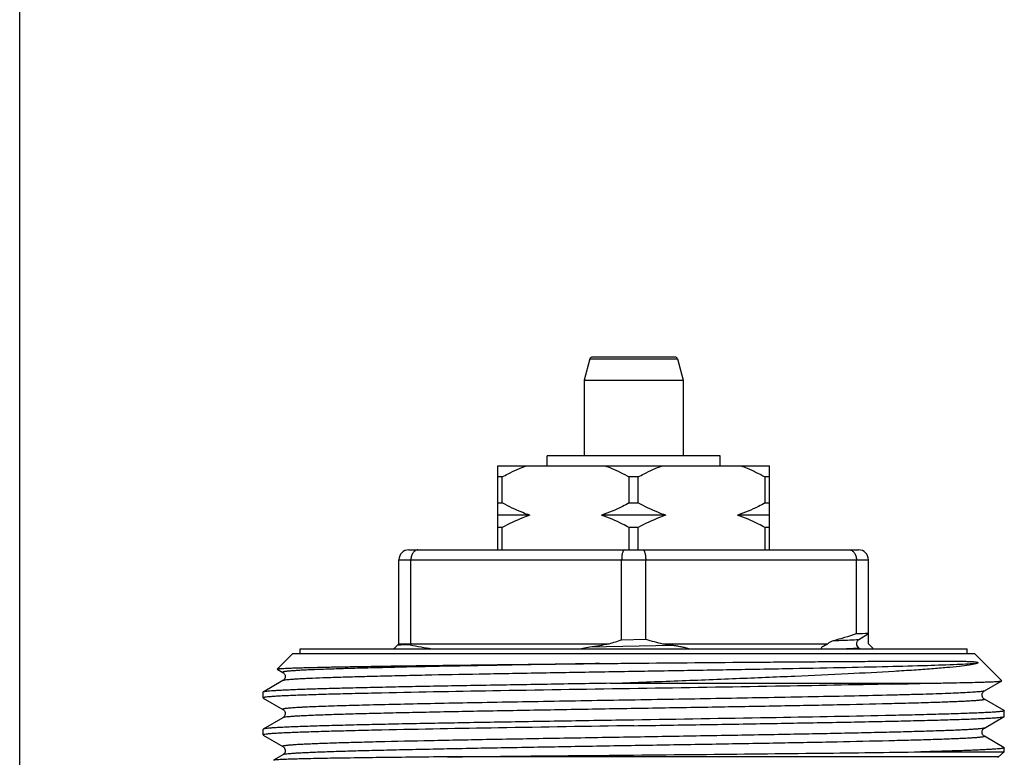
# Model space of a CAD drawing. Units: millimetres. Extents: x 0 to 297, y 0 to 210.
# Drawn here: x 0 to 40, y 114 to 144 of the extents above; entities that cross this region are included whole.
import ezdxf

# ---------------------------------------------------------------- set-up
doc = ezdxf.new("R2010")
doc.units = ezdxf.units.MM
doc.header["$LTSCALE"] = 16.335
doc.layers.get('0').update_dxf_attribs({"linetype": 'CONTINUOUS'})
doc.layers.add('A_STD', color=7, linetype='CONTINUOUS')

msp = doc.modelspace()

# ---------------------------------------------------------------- linework, layer by layer
at = {"color": 7, "linetype": 'Continuous'}
for p, q in [((0, 0), (0, 210)), ((23.078, 130.525), (22.848, 129.666)), ((26.521, 130.599), (23.175, 130.599)), ((26.618, 130.525), (26.848, 129.666)), ((22.848, 129.666), (22.848, 126.599)), ((22.848, 129.666), (26.848, 129.666)), ((26.848, 129.666), (26.848, 126.599)), ((21.348, 126.199), (21.348, 126.599)), ((28.348, 126.599), (21.348, 126.599)), ((28.348, 126.199), (28.348, 126.599)), ((19.348, 122.799), (19.348, 126.199)), ((19.348, 126.199), (30.348, 126.199)), ((30.348, 122.799), (30.348, 126.199)), ((19.527, 125.749), (19.348, 125.749)), ((19.527, 124.699), (19.527, 125.749)), ((24.669, 124.699), (24.669, 125.749)), ((25.027, 125.749), (24.669, 125.749)), ((25.027, 124.699), (25.027, 125.749)), ((30.169, 124.699), (30.169, 125.749)), ((30.348, 125.749), (30.169, 125.749)), ((19.348, 124.699), (19.527, 124.699)), ((24.669, 124.699), (25.027, 124.699)), ((30.169, 124.699), (30.348, 124.699)), ((20.645, 124.199), (19.348, 124.199)), ((26.145, 124.199), (23.55, 124.199)), ((30.348, 124.199), (29.05, 124.199)), ((19.527, 123.699), (19.348, 123.699)), ((19.527, 122.799), (19.527, 123.699)), ((24.669, 122.799), (24.669, 123.699)), ((25.027, 123.699), (24.669, 123.699)), ((25.027, 122.799), (25.027, 123.699)), ((30.169, 122.799), (30.169, 123.699)), ((30.348, 123.699), (30.169, 123.699)), ((15.748, 122.799), (33.948, 122.799)), ((15.348, 118.999), (15.348, 122.399)), ((15.834, 118.999), (15.834, 122.399)), ((24.362, 119.159), (24.362, 122.399)), ((25.334, 119.181), (25.334, 122.399)), ((33.862, 119.409), (33.862, 122.399)), ((34.348, 119.431), (34.348, 122.399)), ((24.362, 119.159), (25.334, 119.181)), ((33.966, 119.172), (34.348, 119.42)), ((34.348, 118.999), (34.348, 119.42)), ((11.348, 118.599), (11.348, 118.799)), ((11.348, 118.799), (38.348, 118.799)), ((15.148, 118.799), (15.348, 118.999)), ((15.348, 118.999), (23.853, 118.999)), ((15.834, 118.999), (15.804, 118.956)), ((26.027, 118.999), (32.71, 118.999)), ((34.008, 118.799), (33.966, 118.826)), ((34.348, 118.999), (34.519, 118.828)), ((34.545, 118.799), (34.519, 118.828)), ((38.348, 118.599), (38.348, 118.799)), ((10.425, 117.976), (11.048, 118.599)), ((11.048, 118.599), (38.648, 118.599)), ((39.746, 117.5), (38.648, 118.599)), ((10.426, 117.972), (10.654, 117.84)), ((10.654, 117.508), (9.854, 117.045)), ((23.911, 117.399), (36.6, 117.399)), ((39.042, 117.09), (39.745, 117.496)), ((39.745, 117.496), (39.746, 117.5)), ((9.854, 117.045), (9.848, 117.039)), ((9.848, 116.809), (9.848, 117.039)), ((9.848, 116.809), (9.854, 116.802)), ((9.854, 116.802), (10.654, 116.34)), ((39.842, 116.295), (39.042, 116.758)), ((10.654, 116.008), (9.854, 115.545)), ((39.042, 115.59), (39.842, 116.052)), ((39.842, 116.295), (39.848, 116.289)), ((39.842, 116.052), (39.848, 116.059)), ((39.848, 116.059), (39.848, 116.289)), ((9.854, 115.545), (9.848, 115.539)), ((9.848, 115.309), (9.848, 115.539)), ((9.848, 115.309), (9.854, 115.302)), ((9.854, 115.302), (10.654, 114.84)), ((39.842, 114.795), (39.042, 115.258)), ((39.848, 114.625), (39.848, 114.789)), ((10.654, 114.508), (10.298, 114.302)), ((36.465, 114.625), (39.848, 114.625)), ((39.582, 114.406), (39.608, 114.424))]:
    msp.add_line(p, q, dxfattribs=at)
at = {"color": 9, "linetype": 'Continuous'}
for p, q in [((23.078, 130.525), (26.618, 130.525)), ((15.348, 122.399), (34.348, 122.399)), ((23.073, 118.869), (26.405, 118.947)), ((39.608, 114.424), (17.307, 114.424))]:
    msp.add_line(p, q, dxfattribs=at)
at = {"color": 7, "linetype": 'Continuous'}
for points in [[(10.654, 117.84), (10.661, 117.836), (10.674, 117.826), (10.692, 117.81), (10.71, 117.788), (10.726, 117.761), (10.739, 117.729), (10.747, 117.692), (10.747, 117.656), (10.74, 117.62), (10.726, 117.587), (10.71, 117.559), (10.694, 117.539), (10.678, 117.525), (10.664, 117.514), (10.654, 117.508)], [(39.042, 116.758), (39.033, 116.763), (39.019, 116.773), (39.002, 116.79), (38.981, 116.816), (38.962, 116.852), (38.951, 116.892), (38.948, 116.935), (38.956, 116.978), (38.971, 117.015), (38.99, 117.044), (39.009, 117.066), (39.027, 117.081), (39.04, 117.089), (39.042, 117.09)], [(10.654, 116.34), (10.66, 116.337), (10.674, 116.326), (10.693, 116.309), (10.712, 116.285), (10.729, 116.255), (10.742, 116.22), (10.748, 116.181), (10.745, 116.143), (10.736, 116.108), (10.721, 116.077), (10.704, 116.052), (10.688, 116.034), (10.674, 116.022), (10.662, 116.012), (10.654, 116.008)], [(39.042, 115.258), (39.04, 115.259), (39.028, 115.267), (39.012, 115.28), (38.992, 115.301), (38.972, 115.331), (38.958, 115.364), (38.949, 115.402), (38.949, 115.441), (38.956, 115.477), (38.968, 115.51), (38.985, 115.538), (39.003, 115.559), (39.018, 115.573), (39.03, 115.583), (39.042, 115.59)], [(10.654, 114.84), (10.667, 114.832), (10.684, 114.817), (10.703, 114.797), (10.721, 114.771), (10.736, 114.738), (10.746, 114.699), (10.747, 114.661), (10.741, 114.624), (10.728, 114.59), (10.712, 114.562), (10.696, 114.542), (10.68, 114.526), (10.666, 114.516), (10.655, 114.508), (10.654, 114.508)]]:
    msp.add_lwpolyline(points, dxfattribs=at)
for centre, radius, start, end in [((23.175, 130.499), 0.1, 90, 165), ((26.521, 130.499), 0.1, 15, 90), ((15.748, 122.399), 0.4, 90, 180), ((33.948, 122.399), 0.4, 0, 90), ((17.983, 138.497), 20.363, 286.7561, 288.2564), ((30.268, 136.549), 18.055, 254.1399, 256.4137), ((27.819, 137.673), 19.238, 285.4114, 288.3082), ((30.88, 191.671), 72.323, 272.36311, 272.74867), ((18.708, 4.032), 114.961, 91.44775, 91.70338), ((19.378, 136.381), 17.788, 258.4073, 261.2799), ((18.705, 147.465), 28.928, 278.6848, 280.2514), ((29.949, 145.995), 27.279, 261.7343, 262.5349), ((27.297, 481.843), 364.563, 271.26065, 271.46218)]:
    msp.add_arc(centre, radius, start, end, dxfattribs=at)
at = {"color": 9, "linetype": 'Continuous'}
msp.add_arc((30.471, 188.372), 69.634, 272.39783, 272.87696, dxfattribs=at)
at = {"color": 7, "linetype": 'Continuous'}
for points, knots in [([(19.527, 125.749), (19.606, 125.792), (19.923, 125.96), (20.251, 126.107), (20.503, 126.199)], [0, 0, 0, 0, 0.251473, 1, 1, 1, 1]), ([(23.692, 126.199), (23.776, 126.168), (24.11, 126.037), (24.433, 125.878), (24.669, 125.749)], [0, 0, 0, 0, 0.248673, 1, 1, 1, 1]), ([(25.027, 125.749), (25.106, 125.792), (25.423, 125.96), (25.751, 126.107), (26.003, 126.199)], [0, 0, 0, 0, 0.251473, 1, 1, 1, 1]), ([(29.192, 126.199), (29.276, 126.168), (29.61, 126.037), (29.933, 125.878), (30.169, 125.749)], [0, 0, 0, 0, 0.248673, 1, 1, 1, 1]), ([(20.645, 124.199), (20.549, 124.231), (20.165, 124.372), (19.796, 124.551), (19.527, 124.699)], [0, 0, 0, 0, 0.248496, 1, 1, 1, 1]), ([(24.669, 124.699), (24.579, 124.649), (24.217, 124.459), (23.84, 124.297), (23.55, 124.199)], [0, 0, 0, 0, 0.251716, 1, 1, 1, 1]), ([(26.145, 124.199), (26.049, 124.231), (25.665, 124.372), (25.296, 124.551), (25.027, 124.699)], [0, 0, 0, 0, 0.248496, 1, 1, 1, 1]), ([(30.169, 124.699), (30.079, 124.649), (29.717, 124.459), (29.34, 124.297), (29.05, 124.199)], [0, 0, 0, 0, 0.251716, 1, 1, 1, 1]), ([(20.645, 124.199), (20.549, 124.167), (20.165, 124.025), (19.796, 123.847), (19.527, 123.699)], [0, 0, 0, 0, 0.248496, 1, 1, 1, 1]), ([(24.669, 123.699), (24.579, 123.748), (24.217, 123.939), (23.84, 124.101), (23.55, 124.199)], [0, 0, 0, 0, 0.251716, 1, 1, 1, 1]), ([(26.145, 124.199), (26.049, 124.167), (25.665, 124.025), (25.296, 123.847), (25.027, 123.699)], [0, 0, 0, 0, 0.248496, 1, 1, 1, 1]), ([(30.169, 123.699), (30.079, 123.748), (29.717, 123.939), (29.34, 124.101), (29.05, 124.199)], [0, 0, 0, 0, 0.251716, 1, 1, 1, 1]), ([(16.119, 122.799), (16.101, 122.799), (16.063, 122.794), (15.989, 122.762), (15.908, 122.683), (15.848, 122.552), (15.834, 122.451), (15.834, 122.399)], [0, 0, 0, 0, 0.102913, 0.209274, 0.442477, 0.709709, 1, 1, 1, 1]), ([(24.476, 122.799), (24.459, 122.799), (24.438, 122.779), (24.422, 122.752), (24.409, 122.724), (24.394, 122.681), (24.38, 122.621), (24.37, 122.552), (24.363, 122.477), (24.362, 122.425), (24.362, 122.399)], [0, 0, 0, 0, 0.120765, 0.165226, 0.215989, 0.336297, 0.479534, 0.641684, 0.817514, 1, 1, 1, 1]), ([(25.219, 122.799), (25.237, 122.799), (25.258, 122.779), (25.273, 122.752), (25.287, 122.724), (25.301, 122.681), (25.316, 122.621), (25.326, 122.552), (25.333, 122.477), (25.334, 122.425), (25.334, 122.399)], [0, 0, 0, 0, 0.120765, 0.165226, 0.215989, 0.336297, 0.479534, 0.641684, 0.817514, 1, 1, 1, 1]), ([(33.576, 122.799), (33.595, 122.799), (33.633, 122.794), (33.707, 122.762), (33.787, 122.683), (33.848, 122.552), (33.862, 122.451), (33.862, 122.399)], [0, 0, 0, 0, 0.102913, 0.209274, 0.442477, 0.709709, 1, 1, 1, 1]), ([(22.689, 118.799), (22.721, 118.805), (22.849, 118.831), (22.977, 118.854), (23.073, 118.869)], [0, 0, 0, 0, 0.251674, 1, 1, 1, 1]), ([(26.405, 118.947), (26.463, 118.939), (26.58, 118.921), (26.756, 118.886), (26.933, 118.846), (27.05, 118.816), (27.109, 118.799)], [0, 0, 0, 0, 0.245061, 0.49381, 0.745404, 1, 1, 1, 1]), ([(32.448, 118.799), (32.445, 118.806), (32.443, 118.821), (32.452, 118.84), (32.464, 118.856), (32.483, 118.875), (32.511, 118.897), (32.56, 118.928), (32.626, 118.963), (32.682, 118.987), (32.71, 118.999)], [0, 0, 0, 0, 0.063182, 0.120179, 0.177566, 0.236165, 0.356695, 0.480856, 0.736839, 1, 1, 1, 1]), ([(32.71, 118.999), (32.722, 119.018), (32.755, 119.049), (32.829, 119.094), (32.89, 119.116), (32.931, 119.127)], [0, 0, 0, 0, 0.25827, 0.508945, 1, 1, 1, 1]), ([(10.426, 117.972), (10.426, 117.972), (10.424, 117.973), (10.424, 117.975), (10.425, 117.976)], [0, 0, 0, 0, 0.580244, 1, 1, 1, 1]), ([(10.425, 117.976), (10.427, 117.978), (10.434, 117.98), (10.449, 117.984), (10.472, 117.987), (10.501, 117.99), (10.539, 117.994), (10.603, 117.998), (10.703, 118.004), (10.844, 118.011), (11.015, 118.018), (11.214, 118.025), (11.443, 118.032), (11.699, 118.039), (12.095, 118.048), (12.656, 118.06), (13.405, 118.074), (14.25, 118.088), (15.184, 118.102), (16.199, 118.115), (17.287, 118.129), (18.855, 118.148), (20.923, 118.172), (22.606, 118.19), (23.47, 118.199)], [0, 0, 0, 0, 0.000614, 0.001776, 0.003504, 0.005803, 0.008673, 0.012114, 0.020703, 0.031559, 0.044661, 0.05998, 0.077488, 0.097152, 0.118927, 0.168633, 0.226199, 0.291145, 0.362926, 0.44094, 0.52453, 0.612992, 0.801475, 1, 1, 1, 1]), ([(23.47, 118.199), (23.584, 118.2), (24.044, 118.205), (24.503, 118.21), (24.848, 118.213)], [0, 0, 0, 0, 0.249572, 1, 1, 1, 1]), ([(23.911, 117.399), (24.771, 117.431), (26.468, 117.495), (28.955, 117.592), (31.299, 117.689), (33.428, 117.786), (35.037, 117.871), (36.165, 117.941), (36.876, 117.991), (37.488, 118.041), (37.995, 118.091), (38.393, 118.14), (38.621, 118.178), (38.715, 118.199)], [0, 0, 0, 0, 0.174004, 0.343528, 0.503416, 0.648679, 0.774701, 0.829193, 0.877387, 0.91888, 0.953326, 0.980438, 1, 1, 1, 1]), ([(24.848, 118.213), (26.494, 118.229), (28.527, 118.247), (30.93, 118.265), (32.037, 118.273), (33.087, 118.28), (34.07, 118.287), (34.98, 118.292), (35.689, 118.295), (36.215, 118.297), (36.575, 118.298), (36.913, 118.299), (37.227, 118.299), (37.516, 118.298), (37.782, 118.297), (37.987, 118.295), (38.139, 118.292), (38.243, 118.29), (38.341, 118.287), (38.434, 118.284), (38.507, 118.281), (38.562, 118.277), (38.602, 118.274), (38.64, 118.271), (38.678, 118.266), (38.709, 118.262), (38.734, 118.257), (38.751, 118.253), (38.765, 118.248), (38.777, 118.244), (38.788, 118.233), (38.783, 118.225), (38.779, 118.222), (38.773, 118.218), (38.761, 118.212), (38.741, 118.205), (38.724, 118.201), (38.715, 118.199)], [0, 0, 0, 0, 0.352164, 0.434786, 0.51391, 0.588912, 0.659207, 0.724243, 0.783518, 0.810853, 0.836583, 0.860662, 0.883051, 0.903712, 0.922617, 0.939743, 0.947636, 0.955084, 0.96209, 0.968661, 0.974811, 0.977736, 0.98057, 0.983321, 0.98601, 0.988679, 0.990039, 0.991472, 0.992268, 0.993246, 0.994364, 0.994741, 0.995107, 0.995486, 0.996288, 0.998052, 1, 1, 1, 1]), ([(23.911, 117.399), (22.998, 117.384), (21.214, 117.356), (19.019, 117.319), (17.348, 117.289), (16.184, 117.267), (15.095, 117.245), (14.088, 117.223), (13.174, 117.201), (12.36, 117.18), (11.653, 117.158), (11.133, 117.139), (10.775, 117.123), (10.551, 117.113), (10.358, 117.102), (10.196, 117.091), (10.065, 117.08), (9.966, 117.069), (9.903, 117.06), (9.869, 117.052), (9.858, 117.048), (9.854, 117.045)], [0, 0, 0, 0, 0.194776, 0.380612, 0.468187, 0.551185, 0.628897, 0.700657, 0.765856, 0.823931, 0.87439, 0.916801, 0.934874, 0.950804, 0.964561, 0.976116, 0.985443, 0.99253, 0.997373, 0.998958, 1, 1, 1, 1]), ([(35.318, 117.368), (33.74, 117.333), (30.312, 117.271), (25.024, 117.187), (19.711, 117.102), (16.249, 117.04), (14.646, 117.005)], [0, 0, 0, 0, 0.228968, 0.497539, 0.767387, 1, 1, 1, 1]), ([(36.6, 117.399), (36.833, 117.403), (37.271, 117.41), (37.888, 117.422), (38.42, 117.434), (38.809, 117.445), (39.075, 117.453), (39.241, 117.459), (39.383, 117.465), (39.502, 117.471), (39.597, 117.477), (39.667, 117.483), (39.712, 117.488), (39.735, 117.493), (39.742, 117.495), (39.745, 117.496)], [0, 0, 0, 0, 0.221797, 0.418193, 0.587664, 0.729145, 0.789099, 0.841735, 0.886968, 0.924717, 0.954911, 0.977517, 0.992523, 0.997188, 1, 1, 1, 1]), ([(14.646, 117.005), (14.288, 116.998), (13.611, 116.982), (12.658, 116.958), (11.943, 116.937), (11.438, 116.92), (11.112, 116.908), (10.822, 116.896), (10.569, 116.884), (10.354, 116.872), (10.177, 116.86), (10.039, 116.848), (9.948, 116.837), (9.896, 116.829), (9.87, 116.822), (9.855, 116.818), (9.848, 116.812), (9.848, 116.809)], [0, 0, 0, 0, 0.223693, 0.422607, 0.594624, 0.669979, 0.73795, 0.798364, 0.851072, 0.895925, 0.93281, 0.961651, 0.982384, 0.989704, 0.995011, 0.998358, 1, 1, 1, 1]), ([(35.04, 116.092), (33.468, 116.058), (30.07, 115.997), (26.672, 115.943), (24.848, 115.914)], [0, 0, 0, 0, 0.462981, 1, 1, 1, 1]), ([(24.848, 115.684), (25.806, 115.699), (27.688, 115.729), (30.007, 115.767), (31.783, 115.799), (33.027, 115.821), (34.194, 115.844), (35.275, 115.867), (36.259, 115.89), (37.136, 115.913), (37.9, 115.935), (38.461, 115.955), (38.848, 115.971), (39.09, 115.983), (39.298, 115.994), (39.473, 116.005), (39.615, 116.016), (39.721, 116.027), (39.789, 116.037), (39.825, 116.046), (39.838, 116.05), (39.842, 116.052)], [0, 0, 0, 0, 0.191709, 0.376295, 0.463774, 0.546938, 0.62502, 0.697295, 0.763091, 0.821798, 0.872867, 0.915831, 0.934143, 0.950286, 0.964225, 0.975924, 0.985361, 0.992519, 0.99739, 0.998972, 1, 1, 1, 1]), ([(39.848, 116.289), (39.848, 116.286), (39.84, 116.28), (39.825, 116.276), (39.8, 116.269), (39.747, 116.261), (39.656, 116.25), (39.518, 116.238), (39.341, 116.226), (39.125, 116.214), (38.872, 116.202), (38.581, 116.19), (38.254, 116.178), (37.748, 116.161), (37.032, 116.14), (36.078, 116.115), (35.399, 116.1), (35.04, 116.092)], [0, 0, 0, 0, 0.001642, 0.004991, 0.010302, 0.017625, 0.038352, 0.067197, 0.10409, 0.148943, 0.201653, 0.262075, 0.330047, 0.405403, 0.577424, 0.776327, 1, 1, 1, 1]), ([(24.848, 115.914), (23.889, 115.899), (22.008, 115.869), (19.689, 115.83), (17.913, 115.799), (16.669, 115.776), (15.501, 115.754), (14.421, 115.731), (13.437, 115.708), (12.559, 115.685), (11.796, 115.662), (11.234, 115.643), (10.848, 115.627), (10.606, 115.615), (10.397, 115.604), (10.222, 115.593), (10.081, 115.582), (9.974, 115.57), (9.907, 115.561), (9.87, 115.552), (9.858, 115.548), (9.854, 115.545)], [0, 0, 0, 0, 0.191712, 0.376299, 0.463777, 0.546942, 0.625023, 0.697299, 0.763093, 0.821798, 0.872868, 0.915829, 0.934143, 0.950288, 0.964224, 0.975924, 0.985362, 0.992519, 0.997387, 0.99897, 1, 1, 1, 1]), ([(24.848, 115.684), (23.023, 115.655), (19.626, 115.601), (16.228, 115.54), (14.655, 115.506)], [0, 0, 0, 0, 0.537019, 1, 1, 1, 1]), ([(14.655, 115.506), (14.296, 115.498), (13.618, 115.483), (12.663, 115.458), (11.947, 115.437), (11.441, 115.42), (11.114, 115.408), (10.824, 115.396), (10.57, 115.384), (10.355, 115.372), (10.178, 115.36), (10.039, 115.348), (9.948, 115.337), (9.896, 115.329), (9.87, 115.322), (9.855, 115.318), (9.848, 115.312), (9.848, 115.309)], [0, 0, 0, 0, 0.223673, 0.422576, 0.594597, 0.669953, 0.737925, 0.798347, 0.851057, 0.89591, 0.932803, 0.961648, 0.982375, 0.989698, 0.995009, 0.998358, 1, 1, 1, 1]), ([(39.848, 114.789), (39.848, 114.787), (39.843, 114.782), (39.825, 114.775), (39.784, 114.766), (39.716, 114.757), (39.62, 114.747), (39.497, 114.737), (39.347, 114.727), (39.171, 114.717), (38.968, 114.706), (38.74, 114.696), (38.385, 114.682), (37.88, 114.665), (37.204, 114.645), (36.722, 114.632), (36.465, 114.625)], [0, 0, 0, 0, 0.001815, 0.005205, 0.017714, 0.038159, 0.066573, 0.102931, 0.14719, 0.199275, 0.25908, 0.326502, 0.401427, 0.573235, 0.773314, 1, 1, 1, 1]), ([(39.842, 114.795), (39.843, 114.795), (39.845, 114.793), (39.848, 114.791), (39.848, 114.789)], [0, 0, 0, 0, 0.336588, 1, 1, 1, 1]), ([(17.307, 114.424), (16.804, 114.419), (15.845, 114.409), (14.486, 114.392), (13.453, 114.378), (12.714, 114.366), (12.23, 114.358), (11.797, 114.349), (11.416, 114.341), (11.088, 114.332), (10.815, 114.323), (10.623, 114.316), (10.497, 114.31), (10.424, 114.305), (10.365, 114.301), (10.321, 114.297), (10.292, 114.292), (10.276, 114.29), (10.272, 114.287)], [0, 0, 0, 0, 0.214565, 0.408753, 0.579385, 0.655034, 0.723819, 0.785458, 0.839712, 0.886352, 0.925194, 0.956084, 0.968502, 0.978887, 0.987231, 0.993529, 0.997778, 1, 1, 1, 1]), ([(17.307, 114.424), (18.943, 114.442), (22.334, 114.474), (27.377, 114.52), (32.127, 114.568), (35.122, 114.604), (36.465, 114.625)], [0, 0, 0, 0, 0.256214, 0.530959, 0.78962, 1, 1, 1, 1])]:
    msp.add_open_spline(points, degree=3, knots=knots, dxfattribs=at)
at = {"color": 9, "linetype": 'Continuous'}
for points, knots in [([(32.931, 119.127), (33.027, 119.131), (33.372, 119.144), (33.717, 119.159), (33.966, 119.172)], [0, 0, 0, 0, 0.27725, 1, 1, 1, 1]), ([(23.47, 118.199), (22.598, 118.184), (20.902, 118.155), (18.456, 118.111), (16.236, 118.068), (14.562, 118.03), (13.394, 117.999), (12.763, 117.979), (12.311, 117.964), (12.013, 117.953), (11.743, 117.942), (11.502, 117.931), (11.29, 117.92), (11.109, 117.908), (10.976, 117.899), (10.885, 117.891), (10.829, 117.885), (10.78, 117.88), (10.739, 117.874), (10.706, 117.869), (10.68, 117.863), (10.664, 117.859), (10.654, 117.855), (10.65, 117.852), (10.648, 117.849), (10.648, 117.844), (10.652, 117.842), (10.654, 117.84)], [0, 0, 0, 0, 0.203638, 0.396327, 0.571315, 0.722434, 0.78735, 0.844381, 0.869784, 0.893034, 0.914078, 0.932875, 0.949383, 0.963564, 0.975389, 0.980412, 0.984838, 0.988667, 0.991895, 0.994524, 0.996556, 0.998, 0.998509, 0.998887, 0.999155, 0.999373, 1, 1, 1, 1]), ([(38.715, 118.199), (38.604, 118.19), (38.345, 118.174), (37.685, 118.143), (36.605, 118.107), (35.03, 118.065), (33.122, 118.023), (30.944, 117.981), (28.567, 117.939), (26.069, 117.896), (23.531, 117.854), (21.035, 117.811), (18.664, 117.769), (16.802, 117.733), (15.432, 117.703), (14.515, 117.682), (13.682, 117.66), (12.941, 117.639), (12.297, 117.618), (11.824, 117.599), (11.498, 117.584), (11.294, 117.573), (11.117, 117.563), (10.969, 117.552), (10.85, 117.542), (10.759, 117.531), (10.701, 117.522), (10.669, 117.514), (10.658, 117.51), (10.654, 117.508)], [0, 0, 0, 0, 0.011882, 0.027707, 0.070627, 0.127369, 0.196084, 0.274528, 0.360141, 0.450129, 0.541553, 0.631427, 0.716818, 0.794938, 0.830462, 0.863236, 0.89299, 0.919484, 0.942498, 0.961849, 0.970098, 0.977375, 0.983666, 0.988957, 0.993238, 0.996504, 0.998753, 0.9995, 1, 1, 1, 1]), ([(30.3, 116.816), (29.165, 116.796), (26.855, 116.756), (23.963, 116.707), (21.641, 116.668), (19.955, 116.638), (18.346, 116.609), (16.838, 116.579), (15.454, 116.55), (14.388, 116.525), (13.613, 116.504), (13.096, 116.49), (12.624, 116.475), (12.2, 116.46), (11.825, 116.445), (11.544, 116.433), (11.345, 116.422), (11.215, 116.415), (11.099, 116.408), (10.995, 116.4), (10.905, 116.393), (10.829, 116.386), (10.766, 116.378), (10.717, 116.371), (10.681, 116.364), (10.661, 116.358), (10.646, 116.35), (10.649, 116.343), (10.652, 116.341), (10.654, 116.34)], [0, 0, 0, 0, 0.17298, 0.352396, 0.441051, 0.527164, 0.609401, 0.686487, 0.757226, 0.820523, 0.84907, 0.875398, 0.899405, 0.921001, 0.940098, 0.956626, 0.963907, 0.970522, 0.976464, 0.98173, 0.986315, 0.990215, 0.993428, 0.99595, 0.997786, 0.998947, 0.999496, 0.999696, 1, 1, 1, 1]), ([(39.042, 116.758), (39.044, 116.756), (39.048, 116.754), (39.048, 116.748), (39.045, 116.745), (39.04, 116.743), (39.03, 116.738), (39.011, 116.733), (38.983, 116.728), (38.946, 116.722), (38.901, 116.716), (38.847, 116.71), (38.785, 116.705), (38.685, 116.696), (38.54, 116.686), (38.341, 116.675), (38.109, 116.663), (37.845, 116.652), (37.55, 116.64), (37.225, 116.628), (36.732, 116.612), (36.046, 116.592), (34.779, 116.56), (32.972, 116.52), (30.587, 116.474), (27.982, 116.429), (25.256, 116.383), (22.514, 116.337), (20.268, 116.298), (18.542, 116.266), (17.33, 116.243), (16.191, 116.219), (15.135, 116.196), (14.172, 116.173), (13.313, 116.15), (12.564, 116.127), (12.013, 116.107), (11.633, 116.09), (11.396, 116.079), (11.191, 116.067), (11.018, 116.056), (10.879, 116.044), (10.774, 116.033), (10.707, 116.023), (10.671, 116.015), (10.658, 116.01), (10.654, 116.008)], [0, 0, 0, 0, 0.000292, 0.000395, 0.000529, 0.00072, 0.000977, 0.001703, 0.00272, 0.004032, 0.005639, 0.007543, 0.009742, 0.012236, 0.0181, 0.025122, 0.033288, 0.042578, 0.052968, 0.064435, 0.076953, 0.105011, 0.136876, 0.210759, 0.295766, 0.388632, 0.48579, 0.583506, 0.678027, 0.722946, 0.765721, 0.805942, 0.843221, 0.877198, 0.90755, 0.93398, 0.956239, 0.965734, 0.974111, 0.981348, 0.987428, 0.992339, 0.996071, 0.998619, 0.999453, 1, 1, 1, 1]), ([(39.042, 117.09), (39.034, 117.086), (39.012, 117.08), (38.97, 117.072), (38.909, 117.063), (38.831, 117.055), (38.735, 117.047), (38.571, 117.035), (38.322, 117.02), (37.971, 117.003), (37.553, 116.986), (37.07, 116.969), (36.524, 116.952), (35.918, 116.935), (34.999, 116.912), (33.726, 116.883), (32.068, 116.849), (30.906, 116.827), (30.3, 116.816)], [0, 0, 0, 0, 0.002907, 0.007823, 0.014787, 0.023806, 0.034871, 0.047969, 0.080207, 0.120371, 0.168247, 0.223604, 0.28615, 0.355568, 0.431502, 0.601323, 0.792128, 1, 1, 1, 1]), ([(39.042, 115.59), (39.037, 115.588), (39.025, 115.583), (38.989, 115.574), (38.922, 115.565), (38.817, 115.553), (38.677, 115.542), (38.505, 115.531), (38.3, 115.519), (38.062, 115.507), (37.683, 115.491), (37.132, 115.471), (36.383, 115.448), (35.524, 115.425), (34.562, 115.402), (33.506, 115.378), (32.367, 115.355), (31.155, 115.332), (29.429, 115.3), (27.183, 115.261), (24.442, 115.215), (21.716, 115.169), (19.111, 115.124), (16.726, 115.078), (14.919, 115.038), (13.651, 115.006), (12.965, 114.986), (12.472, 114.97), (12.147, 114.958), (11.852, 114.946), (11.588, 114.935), (11.356, 114.923), (11.157, 114.912), (11.011, 114.902), (10.912, 114.893), (10.849, 114.888), (10.795, 114.882), (10.75, 114.876), (10.713, 114.87), (10.685, 114.865), (10.666, 114.86), (10.656, 114.855), (10.65, 114.852), (10.646, 114.845), (10.651, 114.842), (10.654, 114.84)], [0, 0, 0, 0, 0.000547, 0.001381, 0.003928, 0.00766, 0.01257, 0.018649, 0.025885, 0.034261, 0.043756, 0.066011, 0.092437, 0.122784, 0.156757, 0.194031, 0.234247, 0.277017, 0.321931, 0.416443, 0.514151, 0.611304, 0.704169, 0.789178, 0.863069, 0.894939, 0.923003, 0.935524, 0.946997, 0.957391, 0.966685, 0.974856, 0.981884, 0.987753, 0.990249, 0.992451, 0.994358, 0.995969, 0.997284, 0.998304, 0.999032, 0.999291, 0.999483, 0.999711, 1, 1, 1, 1]), ([(39.042, 115.258), (39.044, 115.256), (39.048, 115.254), (39.048, 115.248), (39.045, 115.245), (39.04, 115.243), (39.03, 115.238), (39.011, 115.233), (38.983, 115.228), (38.946, 115.222), (38.901, 115.216), (38.847, 115.21), (38.785, 115.205), (38.685, 115.196), (38.54, 115.186), (38.341, 115.175), (38.109, 115.163), (37.845, 115.152), (37.55, 115.14), (37.225, 115.128), (36.732, 115.112), (36.046, 115.092), (34.779, 115.06), (32.972, 115.02), (30.587, 114.974), (27.982, 114.929), (25.256, 114.883), (22.514, 114.837), (20.268, 114.798), (18.542, 114.766), (17.33, 114.743), (16.191, 114.719), (15.135, 114.696), (14.172, 114.673), (13.313, 114.65), (12.564, 114.627), (12.013, 114.607), (11.633, 114.59), (11.396, 114.579), (11.191, 114.567), (11.018, 114.556), (10.879, 114.544), (10.774, 114.533), (10.707, 114.523), (10.671, 114.515), (10.658, 114.51), (10.654, 114.508)], [0, 0, 0, 0, 0.000291, 0.000395, 0.000529, 0.000719, 0.000976, 0.001701, 0.002718, 0.00403, 0.005638, 0.007543, 0.009742, 0.012235, 0.018098, 0.025121, 0.033287, 0.042576, 0.052967, 0.064435, 0.076952, 0.10501, 0.136874, 0.210757, 0.295765, 0.388631, 0.485789, 0.583505, 0.678026, 0.722945, 0.765721, 0.805941, 0.84322, 0.877198, 0.907548, 0.93398, 0.956237, 0.965734, 0.97411, 0.981346, 0.987427, 0.992339, 0.996069, 0.998618, 0.999452, 1, 1, 1, 1])]:
    msp.add_open_spline(points, degree=3, knots=knots, dxfattribs=at)
at = {"color": 7, "linetype": 'Continuous'}
msp.add_open_spline([(33.966, 118.826), (33.912, 118.861), (33.843, 118.999), (33.912, 119.137), (33.966, 119.172)], degree=3, dxfattribs=at)
at = {"layer": 'A_STD', "color": 7, "linetype": 'Continuous'}
msp.add_line((39.608, 114.424), (39.848, 114.625), dxfattribs=at)

doc.saveas('drawing.dxf')
